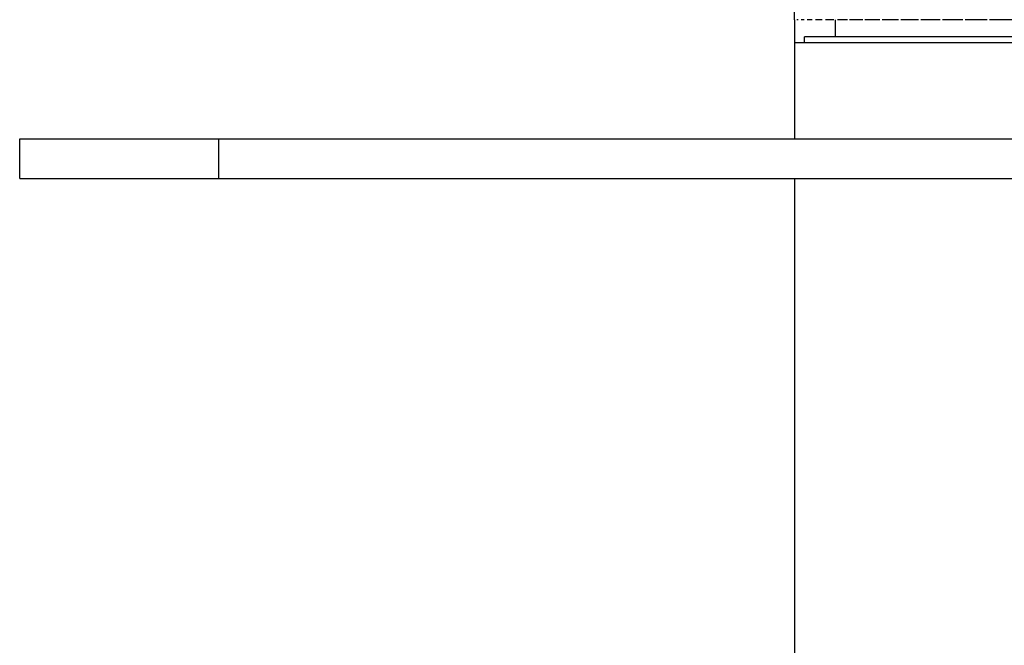
# Paper-space layout '_Bottom' of a CAD drawing. Units: inches. Extents: x -2.36 to 2.36, y -3.94 to 2.09.
# Drawn here: x -2.36 to -0.41, y -0.93 to 0.31 of the extents above; entities that cross this region are included whole.
import ezdxf

# ---------------------------------------------------------------- set-up
doc = ezdxf.new("R2010")
doc.units = ezdxf.units.IN
doc.header["$MEASUREMENT"] = 0

psp = doc.layouts.new('_Bottom')

# ---------------------------------------------------------------- linework, layer by layer
at = {"color": 7, "linetype": 'Continuous', "lineweight": 25}
for p, q in [((-0.8264, 0.315), (-0.8267, 0.3504)), ((-0.8268, 0.315), (-0.8268, 0.0787)), ((-0.8192, 0.315), (-0.8219, 0.315)), ((-0.8074, 0.315), (-0.8137, 0.315)), ((-0.7917, 0.315), (-0.8015, 0.315)), ((-0.7722, 0.315), (-0.7854, 0.315)), ((-0.7489, 0.315), (-0.7655, 0.315)), ((-0.7461, 0.315), (-0.7461, 0.2812)), ((-0.7219, 0.315), (-0.7418, 0.315)), ((-0.6915, 0.315), (-0.7174, 0.315)), ((-0.6578, 0.315), (-0.687, 0.315)), ((-0.6208, 0.315), (-0.6533, 0.315)), ((-0.5809, 0.315), (-0.6163, 0.315)), ((-0.5381, 0.315), (-0.5764, 0.315)), ((-0.4928, 0.315), (-0.5336, 0.315)), ((-0.4451, 0.315), (-0.4883, 0.315)), ((-0.3425, 0.315), (-0.4405, 0.315)), ((-0.8071, 0.2694), (-0.8071, 0.2812)), ((0.8071, 0.2812), (-0.8071, 0.2812)), ((0.8268, 0.2694), (-0.8268, 0.2694)), ((-2.3622, 0), (-2.3622, 0.0787)), ((-2.3622, 0.0787), (2.3622, 0.0787)), ((-1.9685, 0.0787), (-1.9685, 0)), ((-2.3622, 0), (2.3622, 0)), ((-0.8268, 0), (-0.8268, -3.0118))]:
    psp.add_line(p, q, dxfattribs=at)

doc.saveas('drawing.dxf')
